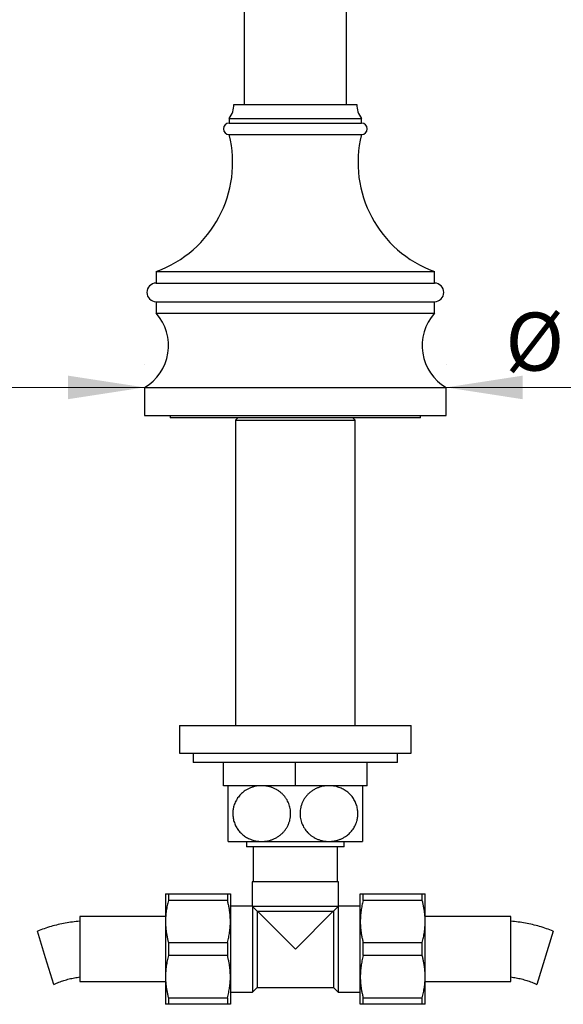
# Model space of a CAD drawing. Units: millimetres. Extents: x 50 to 1047, y 64 to 1435.
# Drawn here: x 266 to 383, y 646 to 858 of the extents above; entities that cross this region are included whole.
import ezdxf

# ---------------------------------------------------------------- set-up
doc = ezdxf.new("R2010")
doc.units = ezdxf.units.MM
doc.header["$LTSCALE"] = 5
doc.styles.add('SLDTEXTSTYLE2', font='TXT', dxfattribs={"width": 0.605})
doc.dimstyles.new('SLDDIMSTYLE0', dxfattribs={"dimtxt": 12.5, "dimasz": 16.51, "dimexe": 0, "dimexo": 0.0625, "dimgap": 3.125, "dimtad": 1, "dimrnd": 1e-09, "dimzin": 12, "dimdsep": 46, "dimtxsty": 'SLDTEXTSTYLE2', "dimsah": 1, "dimcen": 0.09, "dimadec": 0, "dimazin": 3, "dimtfac": 1, "dimtmove": 0, "dimatfit": 0, "dimfxl": 0, "dimfrac": 2, "dimtolj": 1, "dimtzin": 12, "dimarcsym": 0})

# ---------------------------------------------------------------- blocks, each defined once
blk = doc.blocks.new('_D')
at = {"color": 7, "linetype": 'Continuous', "lineweight": 0}
for p, q in [((293.19, 783.46), (293.19, 783.48)), ((358.19, 783.46), (358.19, 783.48)), ((293.19, 778.48), (261.44, 778.48)), ((358.19, 778.48), (408.29, 778.48))]:
    blk.add_line(p, q, dxfattribs=at)
at = {"color": 7, "linetype": 'Continuous', "lineweight": 18}
for points in [[(293.19, 778.48), (276.68, 781.02), (276.68, 775.94)], [(358.19, 778.48), (374.7, 775.94), (374.7, 781.02)]]:
    blk.add_solid(points, dxfattribs=at)
at = {"color": 7, "linetype": 'Continuous', "lineweight": 18, "char_height": 12.5, "attachment_point": 1, "style": 'SLDTEXTSTYLE2'}
for s, insert in [('%%c', (370.97, 794.6)), ('65', (389.19, 794.63))]:
    blk.add_mtext(s, dxfattribs=dict(at, insert=insert))

msp = doc.modelspace()

# ---------------------------------------------------------------- linework, layer by layer
at = {"color": 7, "linetype": 'Continuous', "lineweight": 25}
for p, q in [((314.692, 930.457), (314.692, 839.457)), ((336.692, 839.457), (336.692, 930.457)), ((312.442, 839.457), (338.942, 839.457)), ((311.442, 836.457), (311.442, 835.457)), ((311.442, 836.457), (339.942, 836.457)), ((339.942, 835.457), (339.942, 836.457)), ((311.442, 835.457), (339.942, 835.457)), ((311.442, 832.957), (339.942, 832.957)), ((295.692, 803.457), (295.692, 800.957)), ((295.692, 803.457), (355.692, 803.457)), ((355.692, 800.957), (355.692, 803.457)), ((295.692, 800.957), (355.692, 800.957)), ((295.692, 796.957), (295.692, 794.457)), ((295.692, 796.957), (355.692, 796.957)), ((355.692, 794.457), (355.692, 796.957)), ((295.692, 794.457), (355.692, 794.457)), ((293.192, 778.457), (293.192, 772.457)), ((293.192, 778.457), (358.192, 778.457)), ((358.192, 772.457), (358.192, 778.457)), ((293.192, 772.457), (358.192, 772.457)), ((298.692, 772.457), (298.692, 771.957)), ((352.692, 771.957), (352.692, 772.457)), ((352.692, 771.957), (298.692, 771.957)), ((313.292, 771.957), (312.792, 771.457)), ((312.792, 771.457), (312.792, 705.657)), ((312.792, 771.457), (338.592, 771.457)), ((338.592, 771.457), (338.092, 771.957)), ((338.592, 705.657), (338.592, 771.457)), ((300.692, 705.657), (300.692, 699.657)), ((300.692, 705.657), (350.692, 705.657)), ((350.692, 699.657), (350.692, 705.657)), ((300.692, 699.657), (350.692, 699.657)), ((303.692, 699.657), (303.692, 697.657)), ((347.692, 697.657), (347.692, 699.657)), ((347.692, 697.657), (303.692, 697.657)), ((310.192, 692.657), (310.192, 697.657)), ((325.692, 692.657), (325.692, 697.657)), ((341.192, 692.657), (341.192, 697.657)), ((325.692, 692.657), (310.192, 692.657)), ((341.192, 692.657), (325.692, 692.657)), ((311.192, 680.657), (318.442, 680.657)), ((315.192, 680.657), (315.192, 679.457)), ((336.192, 679.457), (315.192, 679.457)), ((316.592, 679.457), (316.592, 671.957)), ((318.442, 680.657), (332.942, 680.657)), ((332.942, 680.657), (340.192, 680.657)), ((334.792, 671.957), (334.792, 679.457)), ((336.192, 679.457), (336.192, 680.657)), ((316.392, 671.957), (316.392, 666.706)), ((334.992, 671.957), (316.392, 671.957)), ((334.992, 666.706), (334.992, 671.957)), ((297.692, 669.357), (297.692, 663.407)), ((298.327, 669.357), (298.327, 667.94)), ((298.327, 669.357), (311.057, 669.357)), ((311.057, 669.357), (311.057, 667.94)), ((311.692, 669.357), (311.692, 663.407)), ((339.692, 663.407), (339.692, 669.357)), ((340.327, 667.94), (340.327, 669.357)), ((340.327, 669.357), (353.057, 669.357)), ((353.057, 667.94), (353.057, 669.357)), ((353.692, 663.407), (353.692, 669.357)), ((311.057, 667.94), (298.327, 667.94)), ((316.393, 666.707), (311.692, 666.707)), ((316.466, 666.607), (316.442, 666.657)), ((316.442, 666.657), (316.442, 648.207)), ((317.442, 665.632), (316.466, 666.607)), ((334.917, 666.607), (316.466, 666.607)), ((333.942, 665.632), (334.917, 666.607)), ((334.917, 666.607), (334.942, 666.657)), ((334.942, 666.657), (334.942, 648.207)), ((339.692, 666.707), (334.99, 666.707)), ((353.057, 667.94), (340.327, 667.94)), ((297.692, 664.457), (279.192, 664.457)), ((279.192, 664.457), (279.192, 650.457)), ((317.592, 665.557), (317.442, 665.632)), ((317.442, 665.632), (317.442, 649.207)), ((333.792, 665.557), (317.592, 665.557)), ((325.692, 657.457), (317.592, 665.557)), ((325.692, 657.457), (333.792, 665.557)), ((333.792, 665.557), (333.942, 665.632)), ((333.942, 665.632), (333.942, 649.207)), ((372.192, 664.457), (353.692, 664.457)), ((372.192, 657.457), (372.192, 664.457)), ((297.692, 663.407), (297.692, 651.507)), ((311.692, 663.407), (311.692, 651.507)), ((339.692, 651.507), (339.692, 663.407)), ((353.692, 651.507), (353.692, 663.407)), ((271.856, 655.577), (270.069, 661.305)), ((381.315, 661.305), (377.739, 649.85)), ((298.327, 658.875), (298.327, 656.04)), ((298.327, 658.875), (311.057, 658.875)), ((311.057, 658.875), (311.057, 656.04)), ((340.327, 656.04), (340.327, 658.875)), ((340.327, 658.875), (353.057, 658.875)), ((353.057, 656.04), (353.057, 658.875)), ((273.644, 649.85), (271.856, 655.577)), ((311.057, 656.04), (298.327, 656.04)), ((353.057, 656.04), (340.327, 656.04)), ((372.192, 650.457), (372.192, 657.457)), ((297.692, 651.507), (297.692, 645.557)), ((311.692, 651.507), (311.692, 645.557)), ((339.692, 645.557), (339.692, 651.507)), ((353.692, 645.557), (353.692, 651.507)), ((279.192, 650.457), (297.692, 650.457)), ((353.692, 650.457), (372.192, 650.457)), ((311.692, 648.207), (316.442, 648.207)), ((316.442, 648.207), (317.442, 649.207)), ((317.442, 649.207), (333.942, 649.207)), ((333.942, 649.207), (334.942, 648.207)), ((334.942, 648.207), (339.692, 648.207)), ((298.327, 646.975), (311.057, 646.975)), ((298.327, 646.975), (298.327, 645.557)), ((311.057, 645.557), (298.327, 645.557)), ((311.057, 646.975), (311.057, 645.557)), ((340.327, 646.975), (353.057, 646.975)), ((340.327, 645.557), (340.327, 646.975)), ((353.057, 645.557), (340.327, 645.557)), ((353.057, 645.557), (353.057, 646.975))]:
    msp.add_line(p, q, dxfattribs=at)
for centre, radius, start, end in [((307.442, 839.457), 5, 323.1301, 0), ((343.942, 839.457), 5, 180, 216.8699), ((311.442, 834.207), 1.25, 90, 270), ((339.942, 834.207), 1.25, 270, 90), ((287.171, 826.961), 25, 289.92598, 13.87865), ((364.212, 826.961), 25, 166.12135, 250.07402), ((295.692, 798.957), 2, 90, 270), ((355.692, 798.957), 2, 270, 90), ((287.837, 787.489), 10.5, 300.66214, 41.57655), ((363.546, 787.489), 10.5, 138.42345, 239.33786)]:
    msp.add_arc(centre, radius, start, end, dxfattribs=at)
for points, knots in [([(311.192, 680.657), (311.192, 680.661), (311.192, 680.667), (311.192, 680.723), (311.192, 680.83), (311.192, 681.011), (311.192, 681.26), (311.192, 681.55), (311.192, 681.86), (311.192, 682.174), (311.192, 682.529), (311.192, 682.919), (311.192, 683.343), (311.192, 683.798), (311.192, 684.292), (311.192, 684.787), (311.192, 685.272), (311.192, 685.742), (311.192, 686.227), (311.192, 686.699), (311.192, 687.152), (311.192, 687.583), (311.192, 688.013), (311.192, 688.433), (311.192, 688.836), (311.192, 689.224), (311.192, 689.599), (311.192, 689.964), (311.192, 690.314), (311.192, 690.649), (311.192, 690.961), (311.192, 691.259), (311.192, 691.538), (311.192, 691.795), (311.192, 692.02), (311.192, 692.221), (311.192, 692.391), (311.192, 692.525), (311.192, 692.615), (311.192, 692.653), (311.192, 692.656), (311.192, 692.657)], [0, 0, 0, 0, 0.0255973, 0.051288, 0.0862898, 0.1215483, 0.1576768, 0.1941378, 0.2205604, 0.2471404, 0.2742555, 0.3015751, 0.3280058, 0.3546628, 0.382096, 0.4098249, 0.4326225, 0.4556077, 0.4792055, 0.5030224, 0.5236927, 0.5445101, 0.5657846, 0.5872134, 0.6078739, 0.6286652, 0.6498486, 0.6711588, 0.6934524, 0.7158756, 0.7386781, 0.7615998, 0.7870047, 0.81255, 0.8385025, 0.8645822, 0.8943607, 0.924306, 0.9547483, 0.9853519, 1, 1, 1, 1]), ([(318.442, 692.657), (318.252, 692.653), (317.871, 692.643), (317.278, 692.564), (316.668, 692.427), (316.048, 692.219), (315.447, 691.948), (314.924, 691.642), (314.477, 691.319), (314.096, 690.995), (313.736, 690.632), (313.405, 690.234), (313.109, 689.807), (312.846, 689.349), (312.622, 688.856), (312.455, 688.377), (312.34, 687.929), (312.263, 687.514), (312.217, 687.089), (312.2, 686.637), (312.22, 686.164), (312.282, 685.67), (312.387, 685.178), (312.533, 684.7), (312.714, 684.247), (312.929, 683.814), (313.178, 683.401), (313.454, 683.019), (313.749, 682.672), (314.06, 682.355), (314.393, 682.064), (314.76, 681.787), (315.161, 681.53), (315.597, 681.297), (316.049, 681.1), (316.567, 680.919), (317.149, 680.774), (317.793, 680.676), (318.226, 680.664), (318.442, 680.657)], [0, 0, 0, 0, 0.0316319, 0.0634414, 0.0991465, 0.1350016, 0.1708318, 0.2065027, 0.2325116, 0.2585181, 0.2852307, 0.3119403, 0.33799, 0.3640368, 0.3910919, 0.4181441, 0.4383284, 0.4585121, 0.4792504, 0.4999886, 0.523681, 0.5473738, 0.5719827, 0.5965932, 0.6202671, 0.6439429, 0.6683727, 0.6928048, 0.7156258, 0.7384484, 0.7617658, 0.7850846, 0.8115371, 0.8379916, 0.8650055, 0.8920208, 0.9279883, 0.9640262, 1, 1, 1, 1]), ([(318.442, 680.657), (318.547, 680.659), (318.863, 680.663), (319.391, 680.716), (320.02, 680.838), (320.637, 681.022), (321.251, 681.274), (321.855, 681.602), (322.438, 682.011), (322.951, 682.469), (323.391, 682.963), (323.76, 683.478), (324.078, 684.039), (324.335, 684.642), (324.526, 685.278), (324.642, 685.913), (324.686, 686.537), (324.667, 687.138), (324.59, 687.726), (324.456, 688.29), (324.273, 688.828), (324.039, 689.348), (323.754, 689.843), (323.422, 690.31), (323.038, 690.753), (322.602, 691.164), (322.117, 691.537), (321.576, 691.874), (320.98, 692.163), (320.332, 692.394), (319.689, 692.549), (319.057, 692.641), (318.647, 692.652), (318.442, 692.657)], [0, 0, 0, 0, 0.0174802, 0.0527466, 0.0881447, 0.1235275, 0.1587732, 0.1965656, 0.2344574, 0.272217, 0.3042899, 0.3364511, 0.3685012, 0.4007336, 0.4330868, 0.4653023, 0.4941532, 0.5231045, 0.5519566, 0.5796355, 0.6073996, 0.6350885, 0.6640325, 0.6930575, 0.7220167, 0.7542948, 0.7866576, 0.8189543, 0.8564951, 0.8941319, 0.9316905, 0.9658448, 1, 1, 1, 1]), ([(332.942, 692.657), (332.837, 692.656), (332.52, 692.651), (331.992, 692.599), (331.363, 692.477), (330.746, 692.293), (330.132, 692.041), (329.528, 691.713), (328.945, 691.303), (328.432, 690.846), (327.992, 690.352), (327.623, 689.836), (327.305, 689.276), (327.049, 688.673), (326.858, 688.037), (326.741, 687.402), (326.698, 686.778), (326.716, 686.177), (326.793, 685.589), (326.927, 685.024), (327.11, 684.487), (327.345, 683.967), (327.63, 683.471), (327.962, 683.005), (328.345, 682.562), (328.781, 682.151), (329.267, 681.778), (329.808, 681.441), (330.404, 681.152), (331.051, 680.921), (331.695, 680.765), (332.326, 680.674), (332.737, 680.663), (332.942, 680.657)], [0, 0, 0, 0, 0.0174802, 0.0527466, 0.0881447, 0.1235275, 0.1587732, 0.1965656, 0.2344574, 0.272217, 0.3042899, 0.3364511, 0.3685012, 0.4007336, 0.4330868, 0.4653023, 0.4941532, 0.5231045, 0.5519566, 0.5796355, 0.6073996, 0.6350885, 0.6640325, 0.6930575, 0.7220167, 0.7542948, 0.7866576, 0.8189543, 0.8564951, 0.8941319, 0.9316905, 0.9658448, 1, 1, 1, 1]), ([(332.942, 680.657), (333.132, 680.662), (333.513, 680.672), (334.105, 680.751), (334.715, 680.888), (335.335, 681.096), (335.936, 681.367), (336.46, 681.673), (336.907, 681.995), (337.288, 682.32), (337.647, 682.683), (337.978, 683.08), (338.275, 683.507), (338.537, 683.966), (338.762, 684.459), (338.928, 684.938), (339.044, 685.386), (339.12, 685.801), (339.167, 686.226), (339.183, 686.678), (339.163, 687.15), (339.101, 687.645), (338.996, 688.137), (338.851, 688.614), (338.669, 689.068), (338.455, 689.5), (338.205, 689.913), (337.929, 690.296), (337.634, 690.643), (337.323, 690.959), (336.991, 691.251), (336.623, 691.528), (336.222, 691.785), (335.786, 692.018), (335.334, 692.215), (334.816, 692.396), (334.234, 692.54), (333.59, 692.639), (333.158, 692.651), (332.942, 692.657)], [0, 0, 0, 0, 0.0316319, 0.06344144, 0.09914648, 0.13500159, 0.17083177, 0.20650268, 0.23251155, 0.25851813, 0.28523073, 0.31194032, 0.33798998, 0.36403677, 0.39109187, 0.41814406, 0.43832836, 0.45851206, 0.47925043, 0.49998856, 0.52368095, 0.54737381, 0.57198273, 0.59659315, 0.62026712, 0.64394288, 0.66837273, 0.6928048, 0.71562581, 0.73844842, 0.76176576, 0.78508462, 0.81153713, 0.8379916, 0.86500547, 0.89202084, 0.92798831, 0.96402618, 1, 1, 1, 1]), ([(340.192, 692.657), (340.192, 692.653), (340.192, 692.643), (340.192, 692.563), (340.192, 692.433), (340.192, 692.249), (340.192, 692.011), (340.192, 691.72), (340.192, 691.368), (340.192, 690.995), (340.192, 690.619), (340.192, 690.257), (340.192, 689.862), (340.192, 689.441), (340.192, 688.999), (340.192, 688.537), (340.192, 688.05), (340.192, 687.567), (340.192, 687.099), (340.192, 686.647), (340.192, 686.19), (340.192, 685.744), (340.192, 685.315), (340.192, 684.905), (340.192, 684.501), (340.192, 684.108), (340.192, 683.729), (340.192, 683.366), (340.192, 683.019), (340.192, 682.685), (340.192, 682.366), (340.192, 682.065), (340.192, 681.791), (340.192, 681.535), (340.192, 681.303), (340.192, 681.098), (340.192, 680.931), (340.192, 680.787), (340.192, 680.679), (340.192, 680.665), (340.192, 680.657)], [0, 0, 0, 0, 0.0321727, 0.0645323, 0.0974963, 0.1306787, 0.1628564, 0.195272, 0.2285127, 0.2620764, 0.286007, 0.3100838, 0.3346526, 0.3594069, 0.3833436, 0.4074769, 0.432266, 0.4572966, 0.4787157, 0.5002982, 0.5224004, 0.5446828, 0.5651198, 0.5856934, 0.606684, 0.627812, 0.6490814, 0.6704794, 0.6922582, 0.7141581, 0.7377911, 0.7615575, 0.7857113, 0.809986, 0.8374078, 0.8649804, 0.8929934, 0.9211455, 0.9603992, 1, 1, 1, 1]), ([(297.692, 669.357), (297.699, 669.357), (297.714, 669.357), (297.836, 669.357), (298.026, 669.357), (298.207, 669.357), (298.316, 669.357), (298.327, 669.357)], [0, 0, 0, 0, 0.2408735, 0.4826338, 0.7268146, 0.9716719, 1, 1, 1, 1]), ([(311.057, 669.357), (311.068, 669.357), (311.174, 669.357), (311.354, 669.357), (311.544, 669.357), (311.668, 669.357), (311.684, 669.357), (311.692, 669.357)], [0, 0, 0, 0, 0.0283281, 0.2694831, 0.511238, 0.7551727, 1, 1, 1, 1]), ([(339.692, 669.357), (339.696, 669.357), (339.704, 669.357), (339.77, 669.357), (339.867, 669.357), (339.991, 669.357), (340.142, 669.357), (340.265, 669.357), (340.327, 669.357)], [0, 0, 0, 0, 0.1805849, 0.3615493, 0.5207675, 0.6799901, 0.8399927, 1, 1, 1, 1]), ([(353.057, 669.357), (353.118, 669.357), (353.24, 669.357), (353.392, 669.357), (353.516, 669.357), (353.613, 669.357), (353.679, 669.357), (353.687, 669.357), (353.692, 669.357)], [0, 0, 0, 0, 0.1592529, 0.3185012, 0.4784781, 0.6384507, 0.8190388, 1, 1, 1, 1]), ([(298.327, 667.94), (298.233, 667.57), (298.046, 666.83), (297.849, 665.701), (297.716, 664.559), (297.7, 663.792), (297.692, 663.407)], [0, 0, 0, 0, 0.2481075, 0.4968533, 0.7479418, 1, 1, 1, 1]), ([(311.692, 663.407), (311.688, 663.666), (311.68, 664.183), (311.621, 664.949), (311.528, 665.707), (311.403, 666.455), (311.247, 667.2), (311.12, 667.693), (311.057, 667.94)], [0, 0, 0, 0, 0.1692974, 0.3389081, 0.5037385, 0.6685737, 0.8342842, 1, 1, 1, 1]), ([(316.442, 666.657), (316.436, 666.663), (316.416, 666.683), (316.395, 666.704), (316.394, 666.705), (316.393, 666.706)], [0, 0, 0, 0, 0.19736749, 0.6430923, 1, 1, 1, 1]), ([(334.942, 666.657), (334.948, 666.663), (334.968, 666.683), (334.988, 666.704), (334.989, 666.705), (334.99, 666.706)], [0, 0, 0, 0, 0.19736749, 0.6430923, 1, 1, 1, 1]), ([(340.327, 667.94), (340.233, 667.57), (340.046, 666.83), (339.849, 665.701), (339.716, 664.559), (339.7, 663.792), (339.692, 663.407)], [0, 0, 0, 0, 0.2481075, 0.4968533, 0.7479418, 1, 1, 1, 1]), ([(353.692, 663.407), (353.688, 663.666), (353.68, 664.183), (353.621, 664.949), (353.528, 665.707), (353.403, 666.455), (353.247, 667.2), (353.12, 667.693), (353.057, 667.94)], [0, 0, 0, 0, 0.1692974, 0.3389081, 0.5037385, 0.6685737, 0.8342842, 1, 1, 1, 1]), ([(297.692, 663.407), (297.695, 663.149), (297.703, 662.632), (297.763, 661.865), (297.855, 661.108), (297.981, 660.36), (298.136, 659.615), (298.263, 659.122), (298.327, 658.875)], [0, 0, 0, 0, 0.1692974, 0.3389081, 0.5037385, 0.6685737, 0.8342842, 1, 1, 1, 1]), ([(311.057, 658.875), (311.15, 659.245), (311.337, 659.985), (311.535, 661.114), (311.667, 662.255), (311.683, 663.023), (311.692, 663.407)], [0, 0, 0, 0, 0.2481075, 0.4968533, 0.7479418, 1, 1, 1, 1]), ([(339.692, 663.407), (339.695, 663.149), (339.703, 662.632), (339.763, 661.865), (339.855, 661.108), (339.981, 660.36), (340.136, 659.615), (340.263, 659.122), (340.327, 658.875)], [0, 0, 0, 0, 0.1692974, 0.3389081, 0.5037385, 0.6685737, 0.8342842, 1, 1, 1, 1]), ([(353.057, 658.875), (353.15, 659.245), (353.337, 659.985), (353.535, 661.114), (353.667, 662.255), (353.683, 663.023), (353.692, 663.407)], [0, 0, 0, 0, 0.2481075, 0.4968533, 0.7479418, 1, 1, 1, 1]), ([(298.327, 656.04), (298.233, 655.67), (298.046, 654.93), (297.849, 653.801), (297.716, 652.659), (297.7, 651.892), (297.692, 651.507)], [0, 0, 0, 0, 0.2481075, 0.4968533, 0.7479418, 1, 1, 1, 1]), ([(311.692, 651.507), (311.688, 651.766), (311.68, 652.283), (311.621, 653.049), (311.528, 653.807), (311.403, 654.555), (311.247, 655.3), (311.12, 655.793), (311.057, 656.04)], [0, 0, 0, 0, 0.1692974, 0.3389081, 0.5037385, 0.6685737, 0.8342842, 1, 1, 1, 1]), ([(340.327, 656.04), (340.233, 655.67), (340.046, 654.93), (339.849, 653.801), (339.716, 652.659), (339.7, 651.892), (339.692, 651.507)], [0, 0, 0, 0, 0.24810748, 0.49685331, 0.74794185, 1, 1, 1, 1]), ([(353.692, 651.507), (353.688, 651.766), (353.68, 652.283), (353.621, 653.049), (353.528, 653.807), (353.403, 654.555), (353.247, 655.3), (353.12, 655.793), (353.057, 656.04)], [0, 0, 0, 0, 0.1692974, 0.3389081, 0.5037385, 0.6685737, 0.8342842, 1, 1, 1, 1]), ([(297.692, 651.507), (297.695, 651.249), (297.703, 650.732), (297.763, 649.965), (297.855, 649.208), (297.981, 648.46), (298.136, 647.715), (298.263, 647.222), (298.327, 646.975)], [0, 0, 0, 0, 0.1692974, 0.3389081, 0.5037385, 0.6685737, 0.8342842, 1, 1, 1, 1]), ([(311.057, 646.975), (311.15, 647.345), (311.337, 648.085), (311.535, 649.214), (311.667, 650.355), (311.683, 651.123), (311.692, 651.507)], [0, 0, 0, 0, 0.2481075, 0.4968533, 0.7479418, 1, 1, 1, 1]), ([(339.692, 651.507), (339.695, 651.249), (339.703, 650.732), (339.763, 649.965), (339.855, 649.208), (339.981, 648.46), (340.136, 647.715), (340.263, 647.222), (340.327, 646.975)], [0, 0, 0, 0, 0.1692974, 0.3389081, 0.5037385, 0.6685737, 0.8342842, 1, 1, 1, 1]), ([(353.057, 646.975), (353.15, 647.345), (353.337, 648.085), (353.535, 649.214), (353.667, 650.355), (353.683, 651.123), (353.692, 651.507)], [0, 0, 0, 0, 0.2481075, 0.4968533, 0.7479418, 1, 1, 1, 1]), ([(298.327, 645.557), (298.316, 645.557), (298.209, 645.557), (298.029, 645.557), (297.839, 645.557), (297.715, 645.557), (297.699, 645.557), (297.692, 645.557)], [0, 0, 0, 0, 0.0283281, 0.2694831, 0.511238, 0.7551727, 1, 1, 1, 1]), ([(311.692, 645.557), (311.684, 645.557), (311.669, 645.557), (311.547, 645.557), (311.357, 645.557), (311.176, 645.557), (311.068, 645.557), (311.057, 645.557)], [0, 0, 0, 0, 0.2408735, 0.4826338, 0.7268146, 0.9716719, 1, 1, 1, 1]), ([(340.327, 645.557), (340.266, 645.557), (340.143, 645.557), (339.992, 645.557), (339.867, 645.557), (339.77, 645.557), (339.704, 645.557), (339.696, 645.557), (339.692, 645.557)], [0, 0, 0, 0, 0.1592529, 0.3185012, 0.4784781, 0.6384507, 0.8190388, 1, 1, 1, 1]), ([(353.692, 645.557), (353.687, 645.557), (353.679, 645.557), (353.613, 645.557), (353.517, 645.557), (353.392, 645.557), (353.241, 645.557), (353.118, 645.557), (353.057, 645.557)], [0, 0, 0, 0, 0.1805849, 0.3615493, 0.5207675, 0.6799901, 0.8399927, 1, 1, 1, 1])]:
    msp.add_open_spline(points, degree=3, knots=knots, dxfattribs=at)
for points in [[(279.192, 663.457), (278.671, 663.408), (277.63, 663.309), (276.081, 663.06), (274.545, 662.74), (273.029, 662.34), (271.532, 661.869), (270.556, 661.493), (270.069, 661.305)], [(381.315, 661.305), (380.827, 661.493), (379.852, 661.869), (378.355, 662.34), (376.838, 662.74), (375.302, 663.06), (373.753, 663.309), (372.712, 663.408), (372.192, 663.457)], [(273.644, 649.85), (273.998, 650.006), (274.705, 650.318), (275.799, 650.704), (276.913, 651.027), (278.045, 651.286), (278.809, 651.4), (279.192, 651.457)], [(372.192, 651.457), (372.574, 651.4), (373.339, 651.286), (374.47, 651.027), (375.584, 650.704), (376.678, 650.318), (377.386, 650.006), (377.739, 649.85)]]:
    msp.add_open_spline(points, degree=3, dxfattribs=at)

# ---------------------------------------------------------------- dimensions: what is measured, and where the dimension line sits
at = {"color": 7, "linetype": 'Continuous', "lineweight": 18}
dim = msp.add_linear_dim(base=(293.192, 778.483), p1=(358.192, 778.457), p2=(293.192, 778.457), text='%%c<>', dimstyle='SLDDIMSTYLE0', dxfattribs=at)
dim.commit()
dim.dimension.update_dxf_attribs({"geometry": '_D', "text_midpoint": (389.627, 778.483), "dimtype": 160})

doc.saveas('drawing.dxf')
